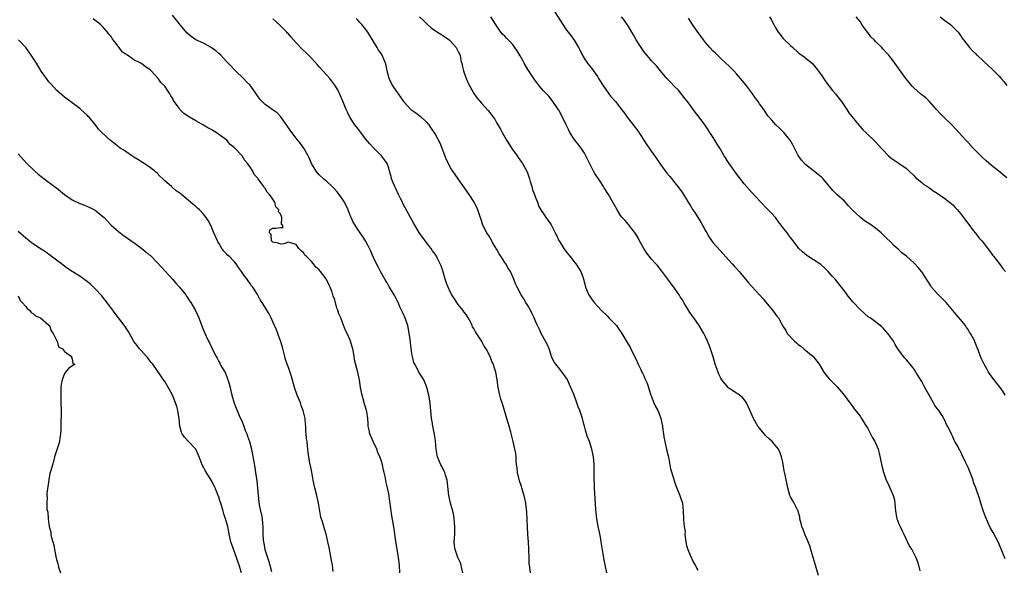
# Model space of a CAD drawing. Units: inches. Extents: x 2619000 to 2622000, y 1470000 to 1473000.
# Drawn here: x 2620115 to 2620370, y 1470898 to 1471040 of the extents above; entities that cross this region are included whole.
import ezdxf

# ---------------------------------------------------------------- set-up
doc = ezdxf.new("R2010")
doc.units = ezdxf.units.IN
doc.header["$MEASUREMENT"] = 0
doc.layers.add('LD26191470_10ft', color=121, linetype='Continuous')

msp = doc.modelspace()

# ---------------------------------------------------------------- linework, layer by layer
at = {"layer": 'LD26191470_10ft'}
for points, elevation in [([(2620230.13, 1470897), (2620229.89, 1470898.11), (2620229.74, 1470899), (2620229.57, 1470899.57), (2620228.9, 1470901), (2620228.17, 1470903), (2620228.05, 1470904.05), (2620227.96, 1470905), (2620228.05, 1470905.95), (2620228.08, 1470907), (2620228.08, 1470908.08), (2620228.12, 1470909), (2620228.03, 1470909.97), (2620227.96, 1470911), (2620227.85, 1470911.85), (2620227.59, 1470913), (2620227, 1470915), (2620226.53, 1470917), (2620226.1, 1470921), (2620225.68, 1470922.32), (2620225.49, 1470923), (2620225.33, 1470923.33), (2620225, 1470923.96), (2620224.67, 1470924.67), (2620224.5, 1470925), (2620223.62, 1470927), (2620223.5, 1470927.5), (2620223.25, 1470929), (2620223.11, 1470931.11), (2620223, 1470931.78), (2620222.85, 1470932.85), (2620222.51, 1470934.51), (2620222.36, 1470935), (2620222.2, 1470936.2), (2620222.05, 1470937), (2620221.94, 1470938.06), (2620221.89, 1470939), (2620221.83, 1470939.83), (2620221.67, 1470941), (2620221.33, 1470943), (2620220.88, 1470945), (2620220.78, 1470945.22), (2620220.06, 1470947), (2620219.67, 1470947.67), (2620218.79, 1470949), (2620218.57, 1470949.43), (2620217.71, 1470951), (2620217.5, 1470951.5), (2620217.14, 1470953), (2620217, 1470953.72), (2620216.58, 1470956.58), (2620216.5, 1470957.5), (2620216.31, 1470959), (2620216.12, 1470960.12), (2620215.94, 1470961), (2620215.18, 1470963.18), (2620215, 1470963.57), (2620214.51, 1470964.51), (2620214.29, 1470965), (2620213.86, 1470965.86), (2620213.4, 1470967), (2620212.39, 1470969), (2620211.14, 1470971), (2620210.37, 1470972.37), (2620209.98, 1470973), (2620208.89, 1470975), (2620208.26, 1470976.26), (2620207.8, 1470977), (2620207, 1470978.65), (2620206.31, 1470980.31), (2620206, 1470981), (2620205.67, 1470981.67), (2620204.95, 1470983), (2620204.19, 1470984.19), (2620203.58, 1470985), (2620203, 1470985.9), (2620202.26, 1470987), (2620201.79, 1470987.79), (2620201.23, 1470989), (2620201, 1470989.55), (2620200.47, 1470991), (2620199.51, 1470993), (2620199, 1470993.79), (2620198.14, 1470995), (2620197.66, 1470995.66), (2620196.71, 1470996.71), (2620196.38, 1470997), (2620195, 1470998.31), (2620194.12, 1470999), (2620193, 1471000.06), (2620192.22, 1471001), (2620191.01, 1471003.01), (2620190.42, 1471004.42), (2620190.15, 1471005), (2620189.01, 1471007), (2620188.16, 1471008.16), (2620187, 1471009.56), (2620185.86, 1471011), (2620185, 1471012.23), (2620184.71, 1471012.71), (2620183.08, 1471015.08), (2620182.08, 1471016.08), (2620180.78, 1471017), (2620179, 1471018.29), (2620178.2, 1471019), (2620177.65, 1471019.65), (2620177, 1471020.52), (2620176.66, 1471021), (2620175.31, 1471023), (2620175, 1471023.32), (2620174.12, 1471024.12), (2620173.36, 1471025), (2620171.31, 1471027), (2620171, 1471027.35), (2620170.16, 1471028.16), (2620169, 1471029.44), (2620167.52, 1471031), (2620167, 1471031.5), (2620166.19, 1471032.19), (2620165, 1471033.06), (2620163, 1471034.11), (2620161.05, 1471035.05), (2620159.84, 1471035.84), (2620158.77, 1471036.77), (2620157.84, 1471037.84), (2620156.07, 1471040.07), (2620155, 1471041.41)], 8860), ([(2620218.94, 1471041), (2620219.99, 1471039.99), (2620221, 1471038.99), (2620222.07, 1471038.07), (2620223, 1471037.44), (2620223.63, 1471037), (2620224.46, 1471036.46), (2620225, 1471036.17), (2620225.67, 1471035.67), (2620226.62, 1471035), (2620227, 1471034.68), (2620228.47, 1471033), (2620229, 1471031.97), (2620229.44, 1471031), (2620229.69, 1471029.69), (2620229.92, 1471029), (2620230.05, 1471028.05), (2620230.32, 1471027), (2620231, 1471025), (2620231.64, 1471023.64), (2620231.96, 1471023), (2620233, 1471021.11), (2620233.87, 1471019.87), (2620235, 1471018.57), (2620236.74, 1471016.74), (2620237.62, 1471015.62), (2620238.04, 1471015), (2620238.44, 1471014.44), (2620239, 1471013.45), (2620239.91, 1471011.91), (2620240.34, 1471011), (2620241, 1471009.79), (2620241.45, 1471009), (2620242.04, 1471008.04), (2620243, 1471006.64), (2620244.24, 1471005), (2620244.53, 1471004.53), (2620245.34, 1471003.34), (2620245.58, 1471003), (2620246.79, 1471000.79), (2620247.43, 1470999), (2620247.64, 1470998.36), (2620248.02, 1470997), (2620248.19, 1470996.19), (2620248.7, 1470995), (2620249, 1470994.2), (2620249.5, 1470993), (2620249.86, 1470991.86), (2620250.35, 1470991), (2620250.6, 1470990.6), (2620251, 1470990.14), (2620251.64, 1470989), (2620252.27, 1470988.27), (2620253, 1470987.1), (2620254.06, 1470985), (2620254.39, 1470984.39), (2620255, 1470983.05), (2620255.07, 1470982.93), (2620256.32, 1470981), (2620257, 1470980.02), (2620257.85, 1470979), (2620259, 1470977.53), (2620259.46, 1470977), (2620260.76, 1470975), (2620261, 1470974.37), (2620261.34, 1470973.34), (2620261.43, 1470973), (2620261.73, 1470971.73), (2620261.93, 1470971), (2620262.65, 1470969.35), (2620262.79, 1470969), (2620263.68, 1470967.68), (2620264.21, 1470967), (2620265.95, 1470965), (2620267.52, 1470963.52), (2620268.01, 1470963), (2620269, 1470962.03), (2620269.96, 1470961), (2620270.39, 1470960.39), (2620271, 1470959.47), (2620271.33, 1470959), (2620272.68, 1470956.68), (2620273, 1470956.19), (2620273.45, 1470955.45), (2620273.65, 1470955), (2620274.3, 1470953.7), (2620275, 1470952.4), (2620275.58, 1470951), (2620276.16, 1470949.84), (2620276.54, 1470949), (2620276.67, 1470948.67), (2620277, 1470948.03), (2620277.32, 1470947.31), (2620277.5, 1470947), (2620277.89, 1470946.11), (2620278.27, 1470945), (2620278.38, 1470944.38), (2620278.88, 1470943), (2620278.9, 1470942.9), (2620279, 1470942.6), (2620279.6, 1470941), (2620280.04, 1470940.04), (2620280.62, 1470939), (2620281, 1470938.14), (2620281.43, 1470937), (2620281.73, 1470935.73), (2620281.84, 1470935), (2620281.94, 1470934.06), (2620282.09, 1470933), (2620282.21, 1470932.21), (2620282.43, 1470931), (2620282.91, 1470928.91), (2620283.3, 1470927.3), (2620283.5, 1470926.5), (2620283.8, 1470925), (2620283.96, 1470923.96), (2620284.78, 1470921.22), (2620284.86, 1470920.86), (2620285.37, 1470919.37), (2620286.38, 1470917), (2620286.54, 1470916.54), (2620287, 1470915), (2620287.22, 1470913), (2620287.33, 1470911), (2620287.32, 1470910.68), (2620287.51, 1470909), (2620287.72, 1470907.72), (2620287.66, 1470907), (2620287.69, 1470906.31), (2620287.88, 1470905), (2620288.1, 1470904.1), (2620288.4, 1470903), (2620289, 1470901.57), (2620289.83, 1470899.83), (2620290.34, 1470899), (2620291, 1470897.72)], 8890), ([(2620322.29, 1470896.29), (2620321.46, 1470899), (2620320.9, 1470901), (2620320.31, 1470903), (2620319.99, 1470903.99), (2620319.57, 1470905), (2620318.7, 1470907), (2620318.25, 1470908.25), (2620317.94, 1470909), (2620317.79, 1470909.79), (2620317.44, 1470911), (2620317.4, 1470911.4), (2620317, 1470913), (2620315.97, 1470915), (2620315.6, 1470915.6), (2620315, 1470916.69), (2620314.86, 1470917), (2620314.33, 1470919), (2620313.63, 1470922.37), (2620313.38, 1470923.38), (2620313, 1470925.65), (2620312.71, 1470927), (2620312.22, 1470928.22), (2620311.88, 1470929), (2620310.56, 1470930.56), (2620310.23, 1470931), (2620309.58, 1470931.58), (2620308.55, 1470932.55), (2620308.2, 1470933), (2620307, 1470934.45), (2620306.58, 1470935), (2620305.43, 1470937), (2620304.08, 1470940.08), (2620303.62, 1470941), (2620303, 1470941.86), (2620302.49, 1470942.49), (2620301.84, 1470943), (2620301.35, 1470943.35), (2620301, 1470943.53), (2620300.11, 1470944.11), (2620299, 1470944.85), (2620298.85, 1470945), (2620297.23, 1470947), (2620297, 1470947.37), (2620296.48, 1470948.48), (2620296.26, 1470949), (2620295.53, 1470951), (2620294.95, 1470952.95), (2620294.31, 1470955), (2620293.95, 1470955.95), (2620293.52, 1470957), (2620293, 1470958.14), (2620292.54, 1470959), (2620291.97, 1470959.97), (2620291.35, 1470961), (2620289.95, 1470963), (2620289.52, 1470963.52), (2620289, 1470964.33), (2620288.72, 1470964.72), (2620288.58, 1470965), (2620288.02, 1470965.98), (2620287.39, 1470967), (2620287, 1470967.69), (2620286.47, 1470968.47), (2620286.15, 1470969), (2620285, 1470970.7), (2620283.27, 1470973), (2620281.46, 1470975.46), (2620280.56, 1470976.56), (2620280.1, 1470977), (2620279, 1470978.21), (2620277.8, 1470979.8), (2620277, 1470980.98), (2620275.91, 1470983), (2620275.61, 1470983.61), (2620274.86, 1470984.86), (2620273.93, 1470986.07), (2620273.13, 1470987.13), (2620273, 1470987.27), (2620272.2, 1470988.2), (2620271.42, 1470989), (2620271, 1470989.55), (2620270.09, 1470991), (2620269.73, 1470991.73), (2620269.03, 1470993), (2620267.85, 1470995), (2620266.72, 1470996.72), (2620266.57, 1470997), (2620265.79, 1470998.21), (2620264.36, 1471000.36), (2620264.04, 1471001), (2620262.32, 1471004.32), (2620261.65, 1471005.65), (2620261, 1471006.74), (2620260.81, 1471007), (2620260, 1471008), (2620259.2, 1471009), (2620259, 1471009.27), (2620257.89, 1471011), (2620257.58, 1471011.58), (2620256.93, 1471013), (2620255.96, 1471015), (2620255, 1471016.78), (2620254.92, 1471016.92), (2620253.51, 1471019), (2620253, 1471019.68), (2620252.4, 1471020.4), (2620251.82, 1471021), (2620251, 1471021.88), (2620250.05, 1471023), (2620249, 1471024.35), (2620248.75, 1471024.75), (2620247, 1471027.37), (2620246.05, 1471029), (2620245.68, 1471029.68), (2620245, 1471030.85), (2620244.2, 1471032.2), (2620243.64, 1471033), (2620243, 1471033.86), (2620241.44, 1471035.44), (2620241, 1471035.94), (2620240.45, 1471036.45), (2620240.04, 1471037), (2620239, 1471038.52), (2620238.04, 1471040.04), (2620237.38, 1471041)], 8900), ([(2620253.46, 1471043), (2620256.04, 1471039), (2620257, 1471037.55), (2620257.41, 1471037), (2620258.11, 1471036.11), (2620259, 1471034.89), (2620260.15, 1471033), (2620260.42, 1471032.42), (2620261.1, 1471031.1), (2620261.86, 1471029.86), (2620262.44, 1471029), (2620263, 1471028.24), (2620263.55, 1471027.55), (2620265, 1471025.48), (2620265.33, 1471025), (2620266.6, 1471023), (2620267, 1471022.41), (2620268.01, 1471021), (2620268.44, 1471020.44), (2620269.68, 1471019), (2620271, 1471017.33), (2620271.99, 1471015.99), (2620272.69, 1471015), (2620274.27, 1471013), (2620275.44, 1471011.44), (2620277, 1471009.03), (2620277.84, 1471007.84), (2620279, 1471006.13), (2620280.3, 1471004.3), (2620281.19, 1471003), (2620283, 1471000.52), (2620283.67, 1470999.67), (2620284.24, 1470999), (2620285, 1470998.04), (2620285.86, 1470997), (2620287, 1470995.4), (2620288.48, 1470993), (2620289, 1470992.22), (2620289.74, 1470991), (2620290.27, 1470990.27), (2620291.82, 1470987.82), (2620292.26, 1470987), (2620293, 1470985.54), (2620293.31, 1470985), (2620293.94, 1470983.94), (2620294.75, 1470982.75), (2620295, 1470982.43), (2620297.6, 1470979.6), (2620299.87, 1470977), (2620300.41, 1470976.41), (2620301, 1470975.8), (2620301.7, 1470975), (2620303, 1470973.47), (2620304.09, 1470972.09), (2620305.05, 1470971.05), (2620307.02, 1470969), (2620307.94, 1470967.94), (2620309, 1470966.63), (2620310.34, 1470965), (2620311, 1470964.08), (2620311.5, 1470963.5), (2620311.88, 1470963), (2620312.92, 1470961), (2620313, 1470960.86), (2620313.78, 1470959.78), (2620314.18, 1470959), (2620316.03, 1470957), (2620316.57, 1470956.57), (2620317, 1470956.14), (2620317.67, 1470955.67), (2620318.43, 1470955), (2620320.85, 1470953), (2620321.84, 1470951.84), (2620322.39, 1470951), (2620323, 1470949.99), (2620323.67, 1470949), (2620324.22, 1470948.22), (2620325.14, 1470947.14), (2620327, 1470945.25), (2620328.07, 1470944.07), (2620329, 1470942.92), (2620330.38, 1470941), (2620331, 1470940.2), (2620331.5, 1470939.5), (2620333, 1470937.54), (2620333.36, 1470937), (2620334.63, 1470935), (2620334.76, 1470934.76), (2620335, 1470934.39), (2620335.75, 1470933), (2620336.15, 1470932.15), (2620336.85, 1470931), (2620337, 1470930.68), (2620337.68, 1470929), (2620337.96, 1470927.96), (2620338.67, 1470924.67), (2620339.07, 1470923.07), (2620339.8, 1470921), (2620340.18, 1470920.18), (2620340.75, 1470919), (2620341.45, 1470917.45), (2620341.61, 1470917), (2620341.89, 1470915.89), (2620342.04, 1470915), (2620342.1, 1470913.9), (2620342.2, 1470913), (2620342.56, 1470911), (2620342.67, 1470910.67), (2620343, 1470909.84), (2620343.37, 1470909), (2620343.89, 1470907.89), (2620344.35, 1470907), (2620345.83, 1470903.83), (2620346.38, 1470903), (2620347.48, 1470901), (2620347.85, 1470899.85), (2620348.14, 1470899), (2620348.52, 1470897.48)], 8910), ([(2620370.61, 1470900.61), (2620369, 1470904.46), (2620368.74, 1470905), (2620367.44, 1470907.44), (2620366.74, 1470908.74), (2620366.08, 1470910.08), (2620365.48, 1470911.48), (2620364.86, 1470913.14), (2620364.29, 1470915), (2620364.01, 1470916.01), (2620362.96, 1470919), (2620362.42, 1470920.42), (2620362.27, 1470921), (2620361.86, 1470922.14), (2620361, 1470924.31), (2620360.78, 1470924.78), (2620360.33, 1470925.67), (2620359.46, 1470927.46), (2620359, 1470928.46), (2620358.8, 1470928.8), (2620358.37, 1470929.63), (2620357.59, 1470931), (2620357.36, 1470931.36), (2620357, 1470932.23), (2620356.73, 1470932.73), (2620356.32, 1470933.68), (2620355.68, 1470935), (2620355.42, 1470935.42), (2620355, 1470936.41), (2620354.8, 1470936.8), (2620354.72, 1470937), (2620354.27, 1470937.73), (2620353.42, 1470939), (2620353.21, 1470939.21), (2620353, 1470939.51), (2620352.34, 1470940.34), (2620352.05, 1470941), (2620350.89, 1470943), (2620350.18, 1470944.18), (2620349.76, 1470945), (2620349, 1470946.54), (2620347.48, 1470949), (2620347, 1470949.72), (2620345.96, 1470951), (2620345, 1470952.15), (2620344.59, 1470952.59), (2620344.23, 1470953), (2620342.83, 1470955), (2620342.13, 1470956.13), (2620341.65, 1470957), (2620341, 1470957.95), (2620340.21, 1470959), (2620339, 1470960.34), (2620338.66, 1470960.66), (2620337, 1470962.02), (2620335.61, 1470963), (2620335.24, 1470963.24), (2620334.15, 1470964.15), (2620333, 1470965.19), (2620331.15, 1470967.15), (2620329.69, 1470969), (2620329.4, 1470969.4), (2620328.17, 1470971), (2620326.54, 1470973), (2620325.83, 1470973.83), (2620324.78, 1470975), (2620323.88, 1470975.88), (2620322.82, 1470976.82), (2620322.58, 1470977), (2620321, 1470978.08), (2620319.47, 1470979), (2620319.19, 1470979.19), (2620318.11, 1470980.11), (2620317.19, 1470981), (2620317, 1470981.24), (2620315.7, 1470983), (2620315, 1470983.84), (2620314.49, 1470984.49), (2620314.12, 1470985), (2620313, 1470986.41), (2620312.58, 1470987), (2620311.89, 1470987.89), (2620311.1, 1470989), (2620311, 1470989.13), (2620310.11, 1470990.11), (2620309, 1470991.29), (2620307.29, 1470993), (2620305, 1470995.45), (2620303, 1470997.69), (2620301, 1471000.29), (2620299.1, 1471003), (2620297.87, 1471005), (2620296.67, 1471007), (2620296, 1471008), (2620295.43, 1471009), (2620295, 1471009.69), (2620294.15, 1471011), (2620293.67, 1471011.67), (2620292.81, 1471013), (2620291.35, 1471015), (2620291, 1471015.45), (2620290.31, 1471016.31), (2620289, 1471018.1), (2620288.31, 1471019), (2620287.77, 1471019.77), (2620286.89, 1471020.89), (2620285.97, 1471021.97), (2620285, 1471022.9), (2620283.99, 1471023.99), (2620283, 1471025.01), (2620281.35, 1471027), (2620281, 1471027.38), (2620280.28, 1471028.28), (2620279, 1471029.6), (2620278.37, 1471030.37), (2620277.8, 1471031), (2620277, 1471032.03), (2620276.32, 1471033), (2620275.08, 1471035), (2620274.33, 1471036.33), (2620273.92, 1471037), (2620273, 1471038.63), (2620272.72, 1471039), (2620272.02, 1471040.02), (2620271.24, 1471041)], 8920), ([(2620309.58, 1471041), (2620310.09, 1471040.09), (2620310.65, 1471039), (2620310.78, 1471038.78), (2620311, 1471038.32), (2620311.85, 1471037), (2620312.37, 1471036.37), (2620313, 1471035.48), (2620315, 1471033.58), (2620315.59, 1471033), (2620317, 1471031.74), (2620317.4, 1471031.4), (2620317.93, 1471031), (2620318.57, 1471030.57), (2620319, 1471030.26), (2620320.77, 1471028.77), (2620321, 1471028.52), (2620321.69, 1471027.69), (2620323, 1471025.9), (2620324.14, 1471024.14), (2620325, 1471023.05), (2620325.87, 1471021.87), (2620326.68, 1471021), (2620327, 1471020.61), (2620327.68, 1471019.68), (2620328.24, 1471019), (2620329.63, 1471017), (2620330.14, 1471016.14), (2620332.8, 1471012.8), (2620333, 1471012.59), (2620333.72, 1471011.72), (2620334.52, 1471011), (2620335, 1471010.52), (2620336.61, 1471009), (2620337, 1471008.61), (2620338.52, 1471007), (2620339, 1471006.42), (2620340.38, 1471005), (2620341, 1471004.43), (2620341.82, 1471003.82), (2620343.14, 1471003), (2620345, 1471001.68), (2620345.75, 1471001), (2620347, 1470999.77), (2620347.35, 1470999.35), (2620349, 1470998.07), (2620349.55, 1470997.55), (2620350.45, 1470997), (2620350.77, 1470996.77), (2620351, 1470996.65), (2620351.93, 1470995.93), (2620353, 1470995.29), (2620355, 1470993.94), (2620356.19, 1470993), (2620356.6, 1470992.6), (2620357, 1470992.27), (2620357.6, 1470991.6), (2620358.2, 1470991), (2620358.55, 1470990.55), (2620359, 1470990.05), (2620359.82, 1470989), (2620360.29, 1470988.29), (2620361.15, 1470987.15), (2620362.32, 1470985.68), (2620362.91, 1470984.91), (2620363, 1470984.83), (2620363.78, 1470983.78), (2620364.53, 1470983), (2620365, 1470982.44), (2620365.59, 1470981.59), (2620366.11, 1470981), (2620366.42, 1470980.42), (2620367, 1470979.72), (2620367.29, 1470979.29), (2620367.55, 1470979), (2620369.11, 1470977), (2620369.9, 1470975.9), (2620370.66, 1470975)], 8940), ([(2620371, 1470999.29), (2620370.05, 1471000.05), (2620368.9, 1471001), (2620367, 1471002.5), (2620365.67, 1471003.67), (2620364.63, 1471004.63), (2620364.26, 1471005), (2620362.33, 1471007), (2620361, 1471008.44), (2620360.44, 1471009), (2620357.85, 1471011.85), (2620356.75, 1471013), (2620354.68, 1471015), (2620353.83, 1471015.83), (2620352.78, 1471017), (2620351, 1471019.07), (2620350.01, 1471020.01), (2620349, 1471020.76), (2620348.7, 1471021), (2620347, 1471022.49), (2620346.51, 1471023), (2620345.84, 1471023.84), (2620344.88, 1471025), (2620342.01, 1471029), (2620341.56, 1471029.56), (2620341, 1471030.32), (2620340.46, 1471031), (2620339.76, 1471031.76), (2620339, 1471032.63), (2620338.66, 1471033), (2620337, 1471034.62), (2620336.64, 1471035), (2620335.81, 1471035.81), (2620335, 1471036.89), (2620334.08, 1471038.08), (2620333.51, 1471039), (2620333, 1471039.76), (2620332.01, 1471041)], 8950), ([(2620353.78, 1471041), (2620355, 1471040), (2620355.6, 1471039.6), (2620356.39, 1471039), (2620357.72, 1471037.72), (2620358.43, 1471037), (2620359, 1471036.12), (2620359.42, 1471035.42), (2620359.77, 1471035), (2620361.35, 1471033), (2620362.16, 1471032.16), (2620363, 1471031.38), (2620363.16, 1471031.16), (2620363.32, 1471031), (2620365, 1471029.46), (2620365.21, 1471029.21), (2620366.25, 1471028.25), (2620367, 1471027.62), (2620367.32, 1471027.32), (2620367.66, 1471027), (2620369, 1471025.64), (2620369.58, 1471025), (2620370.22, 1471024.22), (2620371, 1471023.17)], 8960), ([(2620213.84, 1470897), (2620213.73, 1470899), (2620213.54, 1470901), (2620212.81, 1470905.19), (2620212.56, 1470907), (2620212.35, 1470908.35), (2620212.15, 1470909.85), (2620211.75, 1470911.75), (2620211, 1470917.47), (2620210.7, 1470919), (2620210.35, 1470920.35), (2620210.08, 1470921.92), (2620209.81, 1470923), (2620209.61, 1470923.61), (2620209.34, 1470925), (2620209, 1470926.16), (2620208.7, 1470927), (2620208.16, 1470928.16), (2620207.88, 1470929), (2620206.97, 1470931), (2620206.11, 1470933), (2620205.93, 1470933.93), (2620205.69, 1470935), (2620205.63, 1470935.63), (2620205.53, 1470937), (2620205.29, 1470938.71), (2620205, 1470939.87), (2620204.7, 1470940.7), (2620204.52, 1470941.48), (2620204.07, 1470943), (2620203.7, 1470945), (2620203.38, 1470947), (2620203.3, 1470947.3), (2620203, 1470948.95), (2620202.14, 1470952.14), (2620202.07, 1470953), (2620201.9, 1470954.1), (2620201.67, 1470955), (2620201.49, 1470955.49), (2620201.1, 1470957), (2620201, 1470957.27), (2620200.18, 1470959), (2620199.77, 1470959.77), (2620199, 1470961.85), (2620198.55, 1470963), (2620198.1, 1470964.09), (2620197.82, 1470965), (2620197.57, 1470965.57), (2620197.18, 1470967), (2620197.13, 1470967.13), (2620197, 1470967.67), (2620196.62, 1470968.62), (2620196.53, 1470969), (2620196.32, 1470969.68), (2620195.81, 1470971), (2620195.52, 1470971.52), (2620195, 1470972.81), (2620194.54, 1470973.46), (2620193.33, 1470975), (2620193.16, 1470975.16), (2620193, 1470975.43), (2620192.13, 1470976.13), (2620191.53, 1470977), (2620191, 1470977.62), (2620189.59, 1470979), (2620189.27, 1470979.27), (2620189, 1470979.77), (2620188.35, 1470980.35), (2620187.7, 1470981), (2620187, 1470982.02), (2620185.55, 1470982.45), (2620185, 1470982.64), (2620183.82, 1470982.18), (2620183, 1470982.12), (2620182.38, 1470982.38), (2620181, 1470982.59), (2620180.63, 1470983), (2620180.57, 1470984.57), (2620180.08, 1470985), (2620180.22, 1470985.78), (2620181, 1470986.23), (2620181.76, 1470986.24), (2620183, 1470986.45), (2620183.61, 1470986.39), (2620183.45, 1470987), (2620183.21, 1470987.21), (2620183.35, 1470989), (2620183, 1470989.95), (2620182.46, 1470990.46), (2620182.51, 1470991), (2620181.76, 1470991.76), (2620181.46, 1470993), (2620181, 1470993.73), (2620180.13, 1470995), (2620179.53, 1470995.53), (2620179, 1470996.51), (2620178.77, 1470996.77), (2620178.66, 1470997), (2620177.91, 1470998.09), (2620177.21, 1470999), (2620177.11, 1470999.11), (2620177, 1470999.29), (2620176.18, 1471000.18), (2620175.79, 1471001), (2620175, 1471002.21), (2620174.42, 1471003), (2620173.75, 1471003.75), (2620173.04, 1471005), (2620171.15, 1471007), (2620171, 1471007.15), (2620169.94, 1471007.94), (2620169.08, 1471009), (2620167, 1471010.53), (2620166.32, 1471011), (2620165, 1471011.75), (2620164.18, 1471012.18), (2620163, 1471012.88), (2620161, 1471014.02), (2620159.36, 1471015), (2620157.96, 1471015.96), (2620156.9, 1471017), (2620156.71, 1471017.29), (2620155.3, 1471019.3), (2620155, 1471019.93), (2620154.55, 1471020.55), (2620154.32, 1471021), (2620153, 1471023.05), (2620151.94, 1471023.94), (2620151.3, 1471025), (2620149.47, 1471027), (2620149.21, 1471027.21), (2620149, 1471027.44), (2620148.01, 1471028.01), (2620147, 1471028.89), (2620146.92, 1471028.92), (2620146.82, 1471029), (2620145, 1471029.85), (2620143.31, 1471031), (2620143.11, 1471031.11), (2620143, 1471031.22), (2620141.94, 1471031.94), (2620141.15, 1471033), (2620139.34, 1471035.34), (2620139, 1471035.96), (2620138.49, 1471036.49), (2620138.18, 1471037), (2620137, 1471038.35), (2620136.33, 1471039), (2620135.55, 1471039.55), (2620135, 1471040.04), (2620134.43, 1471040.43)], 8850), ([(2620247.66, 1470897), (2620247.5, 1470898.5), (2620247.42, 1470899), (2620247.38, 1470899.39), (2620247.31, 1470901), (2620247.25, 1470902.75), (2620247.22, 1470903.22), (2620247.16, 1470905), (2620247.04, 1470906.96), (2620246.9, 1470908.9), (2620246.74, 1470912.74), (2620246.51, 1470915), (2620246.23, 1470916.23), (2620246.08, 1470917), (2620245.8, 1470917.8), (2620245.45, 1470919), (2620245.33, 1470919.33), (2620244.81, 1470920.81), (2620244.28, 1470923), (2620244.22, 1470924.22), (2620244.08, 1470925), (2620243.96, 1470926.04), (2620243.96, 1470927), (2620243.87, 1470927.87), (2620243.67, 1470929), (2620243.2, 1470931), (2620242.76, 1470932.76), (2620242.62, 1470933.38), (2620242.17, 1470935), (2620241.87, 1470935.87), (2620241.55, 1470937), (2620240.94, 1470939), (2620240.54, 1470940.54), (2620240.36, 1470941), (2620240.01, 1470941.99), (2620239.74, 1470943), (2620239.28, 1470945), (2620239.06, 1470946.94), (2620238.71, 1470949), (2620238.29, 1470950.29), (2620238.09, 1470951), (2620237.71, 1470951.71), (2620237.21, 1470953), (2620236.17, 1470955), (2620235.73, 1470955.73), (2620235, 1470957.05), (2620233.42, 1470959.42), (2620233, 1470960.25), (2620232.71, 1470960.71), (2620232.59, 1470961), (2620232.2, 1470961.8), (2620231.56, 1470963), (2620231, 1470963.86), (2620230.52, 1470964.52), (2620230.21, 1470965), (2620229, 1470966.49), (2620228.63, 1470967), (2620227.97, 1470967.97), (2620227.33, 1470969), (2620227, 1470969.6), (2620226.34, 1470971), (2620225.96, 1470971.96), (2620225.61, 1470973), (2620225, 1470975.18), (2620224.53, 1470976.53), (2620224.34, 1470977), (2620223.63, 1470978.37), (2620223.32, 1470979), (2620223, 1470979.47), (2620222.34, 1470980.34), (2620221.93, 1470981), (2620221.51, 1470981.51), (2620221, 1470982.17), (2620220.41, 1470983), (2620219.79, 1470983.79), (2620218.96, 1470984.96), (2620217.71, 1470987), (2620217.48, 1470987.48), (2620216.62, 1470989), (2620214.65, 1470992.65), (2620214.51, 1470993), (2620214.06, 1470993.94), (2620213.54, 1470995), (2620212.72, 1470996.72), (2620212.56, 1470997), (2620212.19, 1470997.81), (2620211.72, 1470999), (2620211.6, 1470999.6), (2620211.22, 1471001), (2620211, 1471001.74), (2620210.56, 1471003), (2620209.92, 1471003.92), (2620209.08, 1471005), (2620207, 1471007.06), (2620206.08, 1471008.08), (2620205, 1471009.41), (2620203.76, 1471011), (2620203, 1471012.01), (2620202.23, 1471013), (2620200.91, 1471015), (2620200.27, 1471016.27), (2620199.96, 1471017), (2620199.12, 1471019.12), (2620198.51, 1471020.51), (2620197.85, 1471021.85), (2620197.2, 1471023), (2620197, 1471023.3), (2620195.72, 1471025), (2620195, 1471025.86), (2620193, 1471028.02), (2620192.51, 1471028.51), (2620191, 1471030.23), (2620190.63, 1471030.63), (2620189.65, 1471031.65), (2620188.61, 1471032.61), (2620187, 1471034.25), (2620185.7, 1471035.7), (2620185, 1471036.53), (2620184.76, 1471036.76), (2620184.56, 1471037), (2620183, 1471038.6), (2620181.72, 1471039.72), (2620181, 1471040.41)], 8870), ([(2620267.48, 1470897), (2620266.69, 1470900.69), (2620266.59, 1470901.41), (2620266.02, 1470905), (2620265.77, 1470906.23), (2620265.54, 1470907.54), (2620265.2, 1470909), (2620264.87, 1470911), (2620264.63, 1470913.37), (2620264.26, 1470919), (2620264.22, 1470920.22), (2620264.18, 1470921), (2620264.13, 1470925), (2620263.97, 1470927), (2620263.84, 1470927.84), (2620263.61, 1470929), (2620262.92, 1470931), (2620262.36, 1470932.36), (2620261.9, 1470933.9), (2620261.68, 1470935), (2620261.53, 1470935.53), (2620261.19, 1470937), (2620261, 1470937.48), (2620260.47, 1470939), (2620260.02, 1470940.02), (2620259.7, 1470941), (2620258.96, 1470943), (2620258.41, 1470944.41), (2620258.17, 1470945), (2620257.16, 1470947.16), (2620256.36, 1470948.36), (2620255, 1470950.11), (2620254.57, 1470950.57), (2620254.21, 1470951), (2620253.72, 1470951.72), (2620253.14, 1470953), (2620253, 1470953.39), (2620252.5, 1470955), (2620252.05, 1470956.05), (2620251.59, 1470957), (2620250.46, 1470959), (2620249.98, 1470959.98), (2620249.5, 1470961), (2620249, 1470962.16), (2620248.66, 1470963), (2620248.09, 1470964.09), (2620247.67, 1470965), (2620247, 1470966.19), (2620246.52, 1470967), (2620245.95, 1470967.95), (2620245.28, 1470969), (2620244.2, 1470971), (2620243.83, 1470971.83), (2620243.35, 1470973), (2620242.47, 1470975), (2620241.9, 1470975.9), (2620241.28, 1470977), (2620241, 1470977.38), (2620239.98, 1470979), (2620239.57, 1470979.57), (2620239, 1470980.69), (2620238.12, 1470982.12), (2620237.4, 1470983.4), (2620237, 1470984.15), (2620236.4, 1470985), (2620235.38, 1470987), (2620235.3, 1470987.3), (2620235, 1470988.24), (2620234.58, 1470989.42), (2620234.08, 1470991), (2620233.74, 1470991.74), (2620233.12, 1470993), (2620231.84, 1470995), (2620228.97, 1470999), (2620228.16, 1471000.16), (2620227, 1471001.87), (2620226.44, 1471003), (2620225.97, 1471003.97), (2620224.27, 1471008.27), (2620223, 1471010.67), (2620222.07, 1471012.07), (2620221.41, 1471013), (2620221.23, 1471013.23), (2620221, 1471013.49), (2620219.36, 1471015), (2620219.16, 1471015.16), (2620218.03, 1471016.03), (2620217, 1471016.75), (2620216.72, 1471017), (2620215, 1471018.86), (2620214.88, 1471019), (2620214.15, 1471020.15), (2620213.5, 1471021), (2620212.1, 1471023), (2620211.7, 1471023.71), (2620211.1, 1471025), (2620210.61, 1471027), (2620210.33, 1471028.33), (2620210.14, 1471029), (2620209.31, 1471031), (2620209, 1471031.48), (2620208.37, 1471032.37), (2620208.01, 1471033), (2620207, 1471034.61), (2620206.78, 1471035), (2620206.09, 1471036.09), (2620205.56, 1471037), (2620205, 1471037.8), (2620204.03, 1471039), (2620203.52, 1471039.52), (2620203, 1471040.1), (2620202.55, 1471040.55)], 8880), ([(2620370.59, 1470943), (2620370.01, 1470944.01), (2620369.32, 1470945), (2620367.37, 1470947.37), (2620366.29, 1470949), (2620365.82, 1470949.82), (2620365.12, 1470951), (2620364.42, 1470952.42), (2620364.16, 1470953), (2620363.77, 1470954.23), (2620363.47, 1470955), (2620363.3, 1470955.3), (2620363, 1470956.21), (2620362.77, 1470956.77), (2620362.71, 1470957), (2620362.42, 1470957.58), (2620361.6, 1470959), (2620361.34, 1470959.34), (2620361, 1470959.98), (2620360.56, 1470960.56), (2620360.28, 1470961), (2620359, 1470962.62), (2620357.88, 1470963.88), (2620357, 1470964.92), (2620355.29, 1470967), (2620353.3, 1470969), (2620353, 1470969.32), (2620351.53, 1470971), (2620351.31, 1470971.31), (2620349.77, 1470973.77), (2620349, 1470974.95), (2620348.05, 1470976.05), (2620347.2, 1470977), (2620347, 1470977.19), (2620345, 1470979), (2620343.87, 1470979.87), (2620343, 1470980.72), (2620341.78, 1470981.78), (2620341, 1470982.6), (2620339.77, 1470983.77), (2620339, 1470984.55), (2620338.49, 1470985), (2620337, 1470986.21), (2620335.95, 1470987), (2620334.18, 1470988.18), (2620333, 1470989.07), (2620331, 1470991), (2620330.02, 1470992.02), (2620329, 1470993.2), (2620327.04, 1470995), (2620325.98, 1470995.98), (2620323.42, 1470999), (2620323, 1470999.43), (2620322.17, 1471000.17), (2620321, 1471001.12), (2620319, 1471002.65), (2620318.61, 1471003), (2620317.87, 1471003.87), (2620317.02, 1471005.02), (2620316.06, 1471007), (2620315.66, 1471007.66), (2620314.89, 1471009), (2620313.25, 1471011), (2620312.14, 1471012.14), (2620311.2, 1471013), (2620310.17, 1471014.17), (2620309.26, 1471015.26), (2620309, 1471015.62), (2620308.09, 1471017), (2620307, 1471018.44), (2620306.62, 1471019), (2620305.93, 1471019.93), (2620305, 1471021.28), (2620303.66, 1471023), (2620303, 1471023.88), (2620302.07, 1471025), (2620301, 1471026.18), (2620300.3, 1471027), (2620299.65, 1471027.65), (2620299, 1471028.24), (2620298.28, 1471029), (2620297, 1471030.17), (2620296.11, 1471031), (2620295.58, 1471031.58), (2620295, 1471032.08), (2620294.12, 1471033), (2620293, 1471034.33), (2620292.48, 1471035), (2620291.87, 1471035.87), (2620290.99, 1471036.99), (2620289.63, 1471039), (2620288.6, 1471040.6)], 8930), ([(2620196.63, 1470897.37), (2620196.4, 1470899), (2620196.2, 1470900.2), (2620195.79, 1470902.21), (2620195.55, 1470903.55), (2620195.24, 1470905), (2620194.77, 1470907), (2620194.38, 1470908.38), (2620193.8, 1470910.2), (2620193.44, 1470911.44), (2620193.12, 1470913), (2620192.81, 1470915), (2620192.37, 1470917), (2620191.83, 1470919), (2620191.67, 1470919.67), (2620191.42, 1470921), (2620191.09, 1470923.09), (2620190.75, 1470924.75), (2620190.68, 1470925), (2620190.42, 1470926.42), (2620190.28, 1470927), (2620190.14, 1470928.14), (2620190.05, 1470929), (2620189.92, 1470929.92), (2620189.83, 1470931), (2620189.71, 1470931.71), (2620189.61, 1470933), (2620189.54, 1470933.54), (2620189.5, 1470935), (2620189.41, 1470935.41), (2620189.31, 1470937), (2620188.85, 1470939), (2620188.34, 1470940.34), (2620188.13, 1470941), (2620187.31, 1470943), (2620186.6, 1470945), (2620185.83, 1470947.83), (2620185, 1470950.19), (2620184.7, 1470951), (2620184.28, 1470952.28), (2620184.07, 1470953), (2620183.47, 1470955.47), (2620183, 1470957.09), (2620182.48, 1470958.48), (2620182.26, 1470959), (2620181.91, 1470959.91), (2620181, 1470962.01), (2620180.55, 1470963), (2620180.02, 1470964.02), (2620179.46, 1470965), (2620178.19, 1470967), (2620177.71, 1470967.71), (2620176.97, 1470969.03), (2620175.77, 1470971), (2620175.41, 1470971.41), (2620175, 1470972.01), (2620174.57, 1470972.57), (2620174.3, 1470973), (2620173.69, 1470973.69), (2620172.9, 1470975), (2620172.1, 1470976.1), (2620171.51, 1470977), (2620171, 1470977.57), (2620169.63, 1470979), (2620169.28, 1470979.28), (2620169, 1470979.6), (2620168.28, 1470980.28), (2620167.78, 1470981), (2620167, 1470982.35), (2620166.74, 1470982.74), (2620166.61, 1470983), (2620165.72, 1470985), (2620165, 1470986.76), (2620164.21, 1470988.21), (2620163.7, 1470989), (2620163, 1470989.89), (2620161.99, 1470991), (2620161.44, 1470991.44), (2620161, 1470991.87), (2620160.34, 1470992.34), (2620159.69, 1470993), (2620157.31, 1470995), (2620157.12, 1470995.12), (2620157, 1470995.23), (2620155.94, 1470995.94), (2620155, 1470996.78), (2620154.88, 1470996.88), (2620154.76, 1470997), (2620153, 1470998.51), (2620152.48, 1470999), (2620151.68, 1470999.68), (2620151, 1471000.49), (2620150.71, 1471000.71), (2620150.39, 1471001), (2620149, 1471002.16), (2620147.66, 1471003), (2620146.06, 1471004.06), (2620145, 1471004.66), (2620144.8, 1471004.8), (2620144.46, 1471005), (2620143, 1471006), (2620142.42, 1471006.42), (2620141.48, 1471007), (2620138.88, 1471009), (2620136.72, 1471011), (2620135.87, 1471011.87), (2620135.05, 1471013), (2620134.1, 1471014.1), (2620133.41, 1471015), (2620133.2, 1471015.2), (2620133, 1471015.42), (2620131.3, 1471017), (2620131, 1471017.25), (2620127, 1471020.2), (2620125, 1471021.98), (2620123.56, 1471023.56), (2620123, 1471024.13), (2620122.36, 1471025), (2620121, 1471026.93), (2620119.76, 1471029), (2620118.44, 1471031), (2620117, 1471033), (2620115.17, 1471035)], 8840), ([(2620115, 1471005.47), (2620117.32, 1471003), (2620119, 1471001.33), (2620119.37, 1471001), (2620120.2, 1471000.2), (2620121.32, 1470999.32), (2620121.75, 1470999), (2620124.79, 1470996.79), (2620125, 1470996.67), (2620127.06, 1470995), (2620129, 1470993.58), (2620131, 1470992.6), (2620132.21, 1470992.21), (2620133, 1470991.87), (2620133.63, 1470991.63), (2620135, 1470990.93), (2620137, 1470989.3), (2620137.29, 1470989), (2620138.1, 1470988.1), (2620139.14, 1470987), (2620141, 1470985.34), (2620141.43, 1470985), (2620142.34, 1470984.34), (2620143, 1470983.92), (2620144.33, 1470983), (2620145, 1470982.56), (2620147.08, 1470981), (2620148.11, 1470980.11), (2620149, 1470979.38), (2620149.22, 1470979.22), (2620151, 1470977.36), (2620152.11, 1470976.11), (2620153.1, 1470975.1), (2620155, 1470973), (2620155.94, 1470971.94), (2620156.82, 1470971), (2620158.45, 1470969), (2620158.65, 1470968.65), (2620159, 1470968.12), (2620159.42, 1470967.42), (2620159.74, 1470967), (2620160.95, 1470964.95), (2620161.82, 1470963), (2620162.34, 1470961.66), (2620162.72, 1470960.72), (2620163.26, 1470959.26), (2620163.75, 1470958.25), (2620164.33, 1470957), (2620164.57, 1470956.57), (2620165.18, 1470955.18), (2620166.27, 1470953), (2620166.56, 1470952.56), (2620167, 1470951.69), (2620167.25, 1470951.25), (2620167.36, 1470951), (2620167.79, 1470950.21), (2620168.69, 1470948.69), (2620169.27, 1470947.27), (2620169.46, 1470946.54), (2620169.9, 1470945), (2620170.1, 1470944.1), (2620170.38, 1470943), (2620170.97, 1470940.97), (2620172.28, 1470937.72), (2620173, 1470936.08), (2620173.43, 1470935), (2620173.84, 1470933.84), (2620174.23, 1470933), (2620174.4, 1470932.4), (2620174.95, 1470931), (2620175.43, 1470929), (2620176.28, 1470924.28), (2620176.5, 1470923), (2620176.8, 1470920.8), (2620177.15, 1470917), (2620177.42, 1470914.58), (2620177.78, 1470913), (2620178.08, 1470912.08), (2620178.22, 1470911), (2620178.31, 1470909.69), (2620178.41, 1470909), (2620178.42, 1470908.42), (2620178.41, 1470907), (2620178.47, 1470905.53), (2620178.54, 1470905), (2620178.66, 1470904.66), (2620178.94, 1470903), (2620179.57, 1470901), (2620179.97, 1470899.97), (2620180.18, 1470899), (2620180.64, 1470897.36)], 8830), ([(2620172.87, 1470897), (2620172.25, 1470899), (2620171.91, 1470899.91), (2620171.57, 1470901), (2620170.32, 1470904.32), (2620170.13, 1470905), (2620169.69, 1470907), (2620169.59, 1470907.59), (2620169.3, 1470909), (2620169, 1470910.11), (2620168.74, 1470911), (2620168.28, 1470912.28), (2620168.09, 1470913), (2620167.48, 1470915), (2620167.38, 1470915.38), (2620167, 1470916.55), (2620166.33, 1470918.33), (2620166.04, 1470919), (2620165.71, 1470919.71), (2620165.02, 1470921), (2620163.46, 1470923.46), (2620163, 1470924.36), (2620162.77, 1470924.77), (2620162.67, 1470925), (2620161.9, 1470927), (2620161.68, 1470927.68), (2620161.03, 1470929), (2620159, 1470931.14), (2620158.12, 1470932.12), (2620157.52, 1470933), (2620157.36, 1470933.36), (2620156.91, 1470935), (2620156.7, 1470937), (2620156.61, 1470937.39), (2620156.35, 1470939), (2620156.1, 1470940.1), (2620155.79, 1470941), (2620155, 1470943), (2620154.32, 1470944.32), (2620153, 1470946.53), (2620152.67, 1470947), (2620152, 1470948), (2620149.87, 1470951), (2620149.5, 1470951.5), (2620149, 1470952.15), (2620148.64, 1470952.64), (2620148.29, 1470953), (2620147, 1470954.45), (2620146.47, 1470955), (2620145.82, 1470955.82), (2620145, 1470956.92), (2620143.87, 1470959), (2620143.54, 1470959.54), (2620143, 1470960.34), (2620142.75, 1470960.75), (2620141, 1470963.03), (2620140.17, 1470964.16), (2620139, 1470965.68), (2620137.61, 1470967.61), (2620136.7, 1470968.7), (2620135, 1470970.52), (2620134.52, 1470971), (2620133.73, 1470971.73), (2620133, 1470972.35), (2620132.63, 1470972.63), (2620131, 1470973.78), (2620129.04, 1470975), (2620127.82, 1470975.82), (2620127, 1470976.44), (2620126.3, 1470977), (2620125, 1470977.94), (2620123.27, 1470979.27), (2620123, 1470979.43), (2620122.1, 1470980.1), (2620121, 1470980.78), (2620119, 1470982.08), (2620118.48, 1470982.48), (2620117.88, 1470983), (2620117, 1470983.69), (2620115, 1470985.42)], 8820), ([(2620115, 1470968.71), (2620115.55, 1470967.55), (2620116.1, 1470967), (2620117, 1470965.95), (2620117.4, 1470965.4), (2620117.99, 1470965), (2620118.39, 1470964.39), (2620119, 1470964.1), (2620119.57, 1470963.57), (2620120.85, 1470963), (2620123, 1470961.14), (2620123.12, 1470961), (2620123.62, 1470959.62), (2620124.08, 1470959), (2620125, 1470957.21), (2620125.05, 1470957.05), (2620125.11, 1470957), (2620125.51, 1470955.51), (2620126.49, 1470955), (2620127, 1470954.29), (2620128.86, 1470953), (2620128.82, 1470952.82), (2620129, 1470952.45), (2620129.19, 1470951.19), (2620129.73, 1470951), (2620128.11, 1470949.89), (2620127.28, 1470949), (2620127, 1470948.59), (2620126.44, 1470947), (2620126.2, 1470945.8), (2620126.12, 1470945), (2620126.13, 1470944.13), (2620126.05, 1470943), (2620126.1, 1470942.1), (2620126.1, 1470941), (2620126.16, 1470939), (2620126.11, 1470935), (2620126.07, 1470934.07), (2620126.04, 1470933), (2620125.83, 1470931.83), (2620125.72, 1470931), (2620125.57, 1470930.43), (2620124.45, 1470927), (2620124.18, 1470925.82), (2620123.91, 1470925), (2620123.53, 1470923.53), (2620123.37, 1470923), (2620123.27, 1470922.73), (2620122.96, 1470921.04), (2620122.44, 1470917.56), (2620122.46, 1470917), (2620122.57, 1470916.57), (2620122.47, 1470915), (2620122.5, 1470913.5), (2620122.65, 1470913), (2620122.75, 1470912.75), (2620122.84, 1470911), (2620123, 1470909.56), (2620123.08, 1470909), (2620123.53, 1470907.53), (2620123.53, 1470907), (2620123.6, 1470906.4), (2620124.02, 1470905), (2620124.27, 1470904.27), (2620124.46, 1470903), (2620124.81, 1470901.19), (2620125, 1470900.41), (2620125.34, 1470899.34), (2620125.39, 1470899), (2620125.51, 1470898.49), (2620126, 1470897)], 8810)]:
    msp.add_lwpolyline(points, dxfattribs=dict(at, elevation=elevation))

doc.saveas('drawing.dxf')
